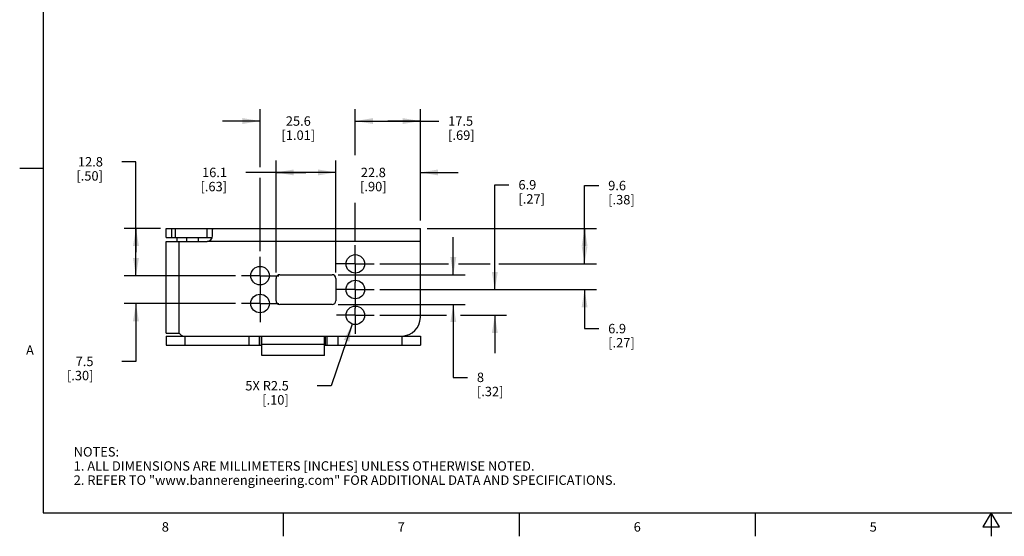
# Model space of a CAD drawing. Units: inches. Extents: x 0.7 to 21.3, y 0.5 to 16.
# Drawn here: x 0.7 to 11.1, y 0.5 to 6 of the extents above; entities that cross this region are included whole.
import ezdxf

# ---------------------------------------------------------------- set-up
doc = ezdxf.new("R2010")
doc.units = ezdxf.units.IN
doc.header["$LTSCALE"] = 1.21
doc.header["$MEASUREMENT"] = 0
doc.linetypes.add('CENTER', pattern=[0.6, 0.375, -0.075, 0.075, -0.075])
doc.layers.get('0').update_dxf_attribs({"linetype": 'CONTINUOUS'})
doc.layers.add('DEFAULT_1', color=7, linetype='CENTER')
doc.layers.add('DRIVEN_DIMS', color=7, linetype='CONTINUOUS')
doc.styles.add('TEXTSTYLE_2', font='txt', dxfattribs={"width": 0.8})
doc.dimstyles.new('DIMSTYLE_1', dxfattribs={"dimtxt": 0.1, "dimasz": 0.1875, "dimexe": 0.125, "dimexo": 0.0625, "dimgap": 0.1, "dimtad": 0, "dimtih": 1, "dimtoh": 1, "dimdec": 1, "dimzin": 4, "dimdsep": 46, "dimtxsty": 'STANDARD', "dimblk": '_FILLED', "dimblk1": '_FILLED', "dimblk2": '_FILLED', "dimcen": 0.09, "dimadec": 3, "dimazin": 1, "dimtp": 0.001, "dimtm": 0.001, "dimtfac": 1, "dimtdec": 1, "dimtofl": 0, "dimtmove": 0, "dimatfit": 3, "dimldrblk": '_FILLED', "dimfxl": 1, "dimtolj": 1, "dimtzin": 4, "dimarcsym": 0})
doc.dimstyles.new('DIMSTYLE_3', dxfattribs={"dimtxt": 0.1, "dimasz": 0.1875, "dimexe": 0.125, "dimexo": 0.0625, "dimgap": 0.09, "dimtad": 0, "dimtih": 1, "dimtoh": 1, "dimdec": 1, "dimzin": 4, "dimdsep": 46, "dimtxsty": 'STANDARD', "dimblk": '_FILLED', "dimblk1": '_FILLED', "dimblk2": '_FILLED', "dimcen": 0.09, "dimadec": 3, "dimazin": 1, "dimtp": 0.001, "dimtm": 0.001, "dimtfac": 1, "dimtdec": 1, "dimtofl": 0, "dimtmove": 0, "dimatfit": 3, "dimldrblk": '_FILLED', "dimfxl": 1, "dimtolj": 1, "dimtzin": 4, "dimarcsym": 0})

# ---------------------------------------------------------------- blocks, each defined once
blk = doc.blocks.new('_FILLED')
at = {"color": 0, "linetype": 'BYBLOCK'}
blk.add_solid([(0, 0), (-1, 0.167), (-1, -0.167)], dxfattribs=at)
blk = doc.blocks.new('*D19')
at = {"layer": 'DRIVEN_DIMS', "color": 7, "linetype": 'CONTINUOUS'}
for p, q in [((5.308, 3.274), (5.308, 3.674)), ((4.087, 3.274), (5.433, 3.274)), ((4.087, 2.959), (5.433, 2.959)), ((5.308, 2.959), (5.308, 2.186)), ((5.308, 2.186), (5.458, 2.186))]:
    blk.add_line(p, q, dxfattribs=at)
at = {"layer": 'DRIVEN_DIMS', "color": 7, "linetype": 'CONTINUOUS', "xscale": 0.1875, "yscale": 0.1875, "zscale": 0.1875}
for p, rotation in [((5.308, 3.274), 270), ((5.308, 2.959), 90)]:
    blk.add_blockref('_FILLED', p, dxfattribs=dict(at, rotation=rotation))
at = {"layer": 'DRIVEN_DIMS', "color": 7, "linetype": 'CONTINUOUS', "insert": (5.558, 2.236), "char_height": 0.1, "width": 0.5, "attachment_point": 1, "line_spacing_factor": 0.9}
blk.add_mtext('8\\P[.32]', dxfattribs=at)
blk = doc.blocks.new('*D20')
at = {"layer": 'DRIVEN_DIMS', "color": 7, "linetype": 'CONTINUOUS'}
for p, q in [((6.699, 3.578), (6.699, 4.22)), ((6.699, 4.22), (6.849, 4.22)), ((5.03, 3.766), (6.824, 3.766)), ((6.699, 3.766), (6.699, 3.578)), ((6.699, 3.389), (6.699, 3.578)), ((4.531, 3.389), (5.257, 3.389)), ((5.362, 3.389), (5.7, 3.389)), ((5.792, 3.389), (6.824, 3.389))]:
    blk.add_line(p, q, dxfattribs=at)
at = {"layer": 'DRIVEN_DIMS', "color": 7, "linetype": 'CONTINUOUS', "xscale": 0.1875, "yscale": 0.1875, "zscale": 0.1875}
for p, rotation in [((6.699, 3.766), 90), ((6.699, 3.389), 270)]:
    blk.add_blockref('_FILLED', p, dxfattribs=dict(at, rotation=rotation))
at = {"layer": 'DRIVEN_DIMS', "color": 7, "linetype": 'CONTINUOUS', "insert": (6.949, 4.27), "char_height": 0.1, "width": 0.5, "attachment_point": 1, "line_spacing_factor": 0.9}
blk.add_mtext('9.6\\P[.38]', dxfattribs=at)
blk = doc.blocks.new('*D21')
at = {"layer": 'DRIVEN_DIMS', "color": 7, "linetype": 'CONTINUOUS'}
for p, q in [((6.699, 3.389), (6.699, 3.789)), ((5.897, 3.389), (6.824, 3.389)), ((4.531, 3.117), (6.824, 3.117)), ((6.699, 3.117), (6.699, 2.703)), ((6.699, 2.703), (6.849, 2.703))]:
    blk.add_line(p, q, dxfattribs=at)
at = {"layer": 'DRIVEN_DIMS', "color": 7, "linetype": 'CONTINUOUS', "xscale": 0.1875, "yscale": 0.1875, "zscale": 0.1875}
for p, rotation in [((6.699, 3.389), 270), ((6.699, 3.117), 90)]:
    blk.add_blockref('_FILLED', p, dxfattribs=dict(at, rotation=rotation))
at = {"layer": 'DRIVEN_DIMS', "color": 7, "linetype": 'CONTINUOUS', "insert": (6.949, 2.753), "char_height": 0.1, "width": 0.5, "attachment_point": 1, "line_spacing_factor": 0.9}
blk.add_mtext('6.9\\P[.27]', dxfattribs=at)
blk = doc.blocks.new('*D22')
at = {"layer": 'DRIVEN_DIMS', "color": 7, "linetype": 'CONTINUOUS'}
for p, q in [((5.748, 3.117), (5.748, 4.228)), ((5.748, 4.228), (5.898, 4.228)), ((4.531, 3.117), (5.873, 3.117)), ((4.531, 2.844), (5.235, 2.844)), ((5.385, 2.844), (5.873, 2.844)), ((5.748, 2.844), (5.748, 2.444))]:
    blk.add_line(p, q, dxfattribs=at)
at = {"layer": 'DRIVEN_DIMS', "color": 7, "linetype": 'CONTINUOUS', "xscale": 0.1875, "yscale": 0.1875, "zscale": 0.1875}
for p, rotation in [((5.748, 3.117), 270), ((5.748, 2.844), 90)]:
    blk.add_blockref('_FILLED', p, dxfattribs=dict(at, rotation=rotation))
at = {"layer": 'DRIVEN_DIMS', "color": 7, "linetype": 'CONTINUOUS', "insert": (5.998, 4.278), "char_height": 0.1, "width": 0.5, "attachment_point": 1, "line_spacing_factor": 0.9}
blk.add_mtext('6.9\\P[.27]', dxfattribs=at)
blk = doc.blocks.new('*D23')
at = {"layer": 'DRIVEN_DIMS', "color": 7, "linetype": 'CONTINUOUS'}
for p, q in [((4.27, 4.541), (4.27, 5.029)), ((4.959, 3.905), (4.959, 5.029)), ((4.27, 4.904), (4.615, 4.904)), ((4.959, 4.904), (4.615, 4.904)), ((4.615, 4.904), (5.153, 4.904)), ((4.27, 3.622), (4.27, 4.037))]:
    blk.add_line(p, q, dxfattribs=at)
at = {"layer": 'DRIVEN_DIMS', "color": 7, "linetype": 'CONTINUOUS', "xscale": 0.1875, "yscale": 0.1875, "zscale": 0.1875, "rotation": 180}
blk.add_blockref('_FILLED', (4.27, 4.904), dxfattribs=at)
at = {"layer": 'DRIVEN_DIMS', "color": 7, "linetype": 'CONTINUOUS', "xscale": 0.1875, "yscale": 0.1875, "zscale": 0.1875}
blk.add_blockref('_FILLED', (4.959, 4.904), dxfattribs=at)
at = {"layer": 'DRIVEN_DIMS', "color": 7, "linetype": 'CONTINUOUS', "insert": (5.253, 4.954), "char_height": 0.1, "width": 0.5, "attachment_point": 1, "line_spacing_factor": 0.9}
blk.add_mtext('17.5\\P[.69]', dxfattribs=at)
blk = doc.blocks.new('*D24')
at = {"layer": 'DRIVEN_DIMS', "color": 7, "linetype": 'CONTINUOUS'}
for p, q in [((3.261, 4.414), (3.261, 5.029)), ((4.27, 4.635), (4.27, 5.029)), ((3.261, 4.904), (2.861, 4.904)), ((4.27, 4.904), (4.67, 4.904)), ((3.261, 3.525), (3.261, 4.302))]:
    blk.add_line(p, q, dxfattribs=at)
at = {"layer": 'DRIVEN_DIMS', "color": 7, "linetype": 'CONTINUOUS', "xscale": 0.1875, "yscale": 0.1875, "zscale": 0.1875}
blk.add_blockref('_FILLED', (3.261, 4.904), dxfattribs=at)
at = {"layer": 'DRIVEN_DIMS', "color": 7, "linetype": 'CONTINUOUS', "xscale": 0.1875, "yscale": 0.1875, "zscale": 0.1875, "rotation": 180}
blk.add_blockref('_FILLED', (4.27, 4.904), dxfattribs=at)
at = {"layer": 'DRIVEN_DIMS', "color": 7, "linetype": 'CONTINUOUS', "insert": (3.666, 4.954), "char_height": 0.1, "width": 0.6, "attachment_point": 2, "line_spacing_factor": 0.9}
blk.add_mtext('25.6\\P[1.01]', dxfattribs=at)
blk = doc.blocks.new('*D25')
at = {"layer": 'DRIVEN_DIMS', "color": 7, "linetype": 'CONTINUOUS'}
for p, q in [((4.063, 3.297), (4.063, 4.484)), ((4.959, 3.85), (4.959, 4.484)), ((4.063, 4.359), (3.663, 4.359)), ((4.959, 4.359), (5.359, 4.359))]:
    blk.add_line(p, q, dxfattribs=at)
at = {"layer": 'DRIVEN_DIMS', "color": 7, "linetype": 'CONTINUOUS', "xscale": 0.1875, "yscale": 0.1875, "zscale": 0.1875}
blk.add_blockref('_FILLED', (4.063, 4.359), dxfattribs=at)
at = {"layer": 'DRIVEN_DIMS', "color": 7, "linetype": 'CONTINUOUS', "xscale": 0.1875, "yscale": 0.1875, "zscale": 0.1875, "rotation": 180}
blk.add_blockref('_FILLED', (4.959, 4.359), dxfattribs=at)
at = {"layer": 'DRIVEN_DIMS', "color": 7, "linetype": 'CONTINUOUS', "insert": (4.461, 4.409), "char_height": 0.1, "width": 0.5, "attachment_point": 2, "line_spacing_factor": 0.9}
blk.add_mtext('22.8\\P[.90]', dxfattribs=at)
blk = doc.blocks.new('*D26')
at = {"layer": 'DRIVEN_DIMS', "color": 7, "linetype": 'CONTINUOUS'}
for p, q in [((3.43, 3.297), (3.43, 4.484)), ((4.063, 3.297), (4.063, 4.484)), ((3.747, 4.359), (3.111, 4.359)), ((3.43, 4.359), (3.747, 4.359)), ((4.063, 4.359), (3.747, 4.359))]:
    blk.add_line(p, q, dxfattribs=at)
at = {"layer": 'DRIVEN_DIMS', "color": 7, "linetype": 'CONTINUOUS', "xscale": 0.1875, "yscale": 0.1875, "zscale": 0.1875, "rotation": 180}
blk.add_blockref('_FILLED', (3.43, 4.359), dxfattribs=at)
at = {"layer": 'DRIVEN_DIMS', "color": 7, "linetype": 'CONTINUOUS', "xscale": 0.1875, "yscale": 0.1875, "zscale": 0.1875}
blk.add_blockref('_FILLED', (4.063, 4.359), dxfattribs=at)
at = {"layer": 'DRIVEN_DIMS', "color": 7, "linetype": 'CONTINUOUS', "insert": (2.911, 4.409), "char_height": 0.1, "width": 0.5, "attachment_point": 3, "line_spacing_factor": 0.9}
blk.add_mtext('16.1\\P[.63]', dxfattribs=at)
blk = doc.blocks.new('*D27')
at = {"layer": 'DRIVEN_DIMS', "color": 7, "linetype": 'CONTINUOUS'}
for p, q in [((1.946, 4.472), (1.796, 4.472)), ((1.946, 3.515), (1.946, 4.472)), ((2.205, 3.766), (1.821, 3.766)), ((1.946, 3.766), (1.946, 3.515)), ((1.946, 3.264), (1.946, 3.515)), ((3, 3.264), (1.821, 3.264))]:
    blk.add_line(p, q, dxfattribs=at)
at = {"layer": 'DRIVEN_DIMS', "color": 7, "linetype": 'CONTINUOUS', "xscale": 0.1875, "yscale": 0.1875, "zscale": 0.1875}
for p, rotation in [((1.946, 3.766), 90), ((1.946, 3.264), 270)]:
    blk.add_blockref('_FILLED', p, dxfattribs=dict(at, rotation=rotation))
at = {"layer": 'DRIVEN_DIMS', "color": 7, "linetype": 'CONTINUOUS', "insert": (1.596, 4.522), "char_height": 0.1, "width": 0.5, "attachment_point": 3, "line_spacing_factor": 0.9}
blk.add_mtext('12.8\\P[.50]', dxfattribs=at)
blk = doc.blocks.new('*D28')
at = {"layer": 'DRIVEN_DIMS', "color": 7, "linetype": 'CONTINUOUS'}
for p, q in [((1.946, 3.264), (1.946, 3.664)), ((3, 3.264), (1.821, 3.264)), ((3, 2.969), (1.821, 2.969)), ((1.946, 2.969), (1.946, 2.355)), ((1.946, 2.355), (1.796, 2.355))]:
    blk.add_line(p, q, dxfattribs=at)
at = {"layer": 'DRIVEN_DIMS', "color": 7, "linetype": 'CONTINUOUS', "xscale": 0.1875, "yscale": 0.1875, "zscale": 0.1875}
for p, rotation in [((1.946, 3.264), 270), ((1.946, 2.969), 90)]:
    blk.add_blockref('_FILLED', p, dxfattribs=dict(at, rotation=rotation))
at = {"layer": 'DRIVEN_DIMS', "color": 7, "linetype": 'CONTINUOUS', "insert": (1.496, 2.405), "char_height": 0.1, "width": 0.5, "attachment_point": 3, "line_spacing_factor": 0.9}
blk.add_mtext('7.5\\P[.30]', dxfattribs=at)
blk = doc.blocks.new('*D33')
at = {"layer": 'DRIVEN_DIMS', "color": 7, "linetype": 'CONTINUOUS'}
for p, q in [((4.238, 2.751), (4.015, 2.097)), ((4.015, 2.097), (3.865, 2.097))]:
    blk.add_line(p, q, dxfattribs=at)
at = {"layer": 'DRIVEN_DIMS', "color": 7, "linetype": 'CONTINUOUS', "xscale": 0.1875, "yscale": 0.1875, "zscale": 0.1875, "rotation": 71.1530153859}
blk.add_blockref('_FILLED', (4.238, 2.751), dxfattribs=at)
at = {"layer": 'DRIVEN_DIMS', "color": 7, "linetype": 'CONTINUOUS', "insert": (3.565, 2.147), "char_height": 0.1, "width": 0.7, "attachment_point": 3, "line_spacing_factor": 0.9}
blk.add_mtext('5X R2.5\\P[.10]', dxfattribs=at)

msp = doc.modelspace()

# ---------------------------------------------------------------- linework, layer by layer
at = {"color": 7, "linetype": 'CONTINUOUS'}
for p, q in [((0.964, 15.75), (0.964, 0.75)), ((0.964, 4.4), (0.714, 4.4)), ((2.266, 3.668), (2.266, 3.766)), ((2.266, 3.766), (4.959, 3.766)), ((2.325, 3.668), (2.325, 3.766)), ((2.365, 3.668), (2.365, 3.766)), ((2.699, 3.668), (2.699, 3.766)), ((4.959, 2.821), (4.959, 3.766)), ((2.266, 3.668), (2.754, 3.668)), ((2.38, 3.668), (2.38, 3.628)), ((2.485, 3.628), (2.485, 3.668)), ((2.61, 3.628), (2.61, 3.668)), ((2.758, 3.687), (2.758, 3.753)), ((2.266, 2.656), (2.266, 3.628)), ((2.266, 3.628), (2.699, 3.628)), ((2.404, 2.656), (2.404, 3.628)), ((4.959, 3.628), (2.699, 3.628)), ((3.43, 2.998), (3.43, 3.235)), ((3.469, 3.274), (4.024, 3.274)), ((4.063, 3.235), (4.063, 2.998)), ((4.024, 2.959), (3.469, 2.959)), ((2.266, 2.656), (2.404, 2.656)), ((2.266, 2.624), (2.266, 2.526)), ((2.266, 2.624), (3.28, 2.624)), ((2.463, 2.624), (2.463, 2.526)), ((3.141, 2.624), (3.141, 2.526)), ((3.256, 2.526), (3.256, 2.624)), ((3.275, 2.526), (3.275, 2.624)), ((3.28, 2.624), (3.945, 2.624)), ((3.28, 2.418), (3.28, 2.624)), ((3.945, 2.624), (4.959, 2.624)), ((3.945, 2.418), (3.945, 2.624)), ((3.95, 2.624), (3.95, 2.526)), ((3.969, 2.624), (3.969, 2.526)), ((4.085, 2.624), (4.085, 2.526)), ((4.762, 2.624), (4.762, 2.526)), ((4.959, 2.624), (4.959, 2.526)), ((2.266, 2.526), (3.28, 2.526)), ((3.945, 2.536), (3.28, 2.536)), ((3.945, 2.526), (4.959, 2.526)), ((3.945, 2.418), (3.28, 2.418)), ((0.964, 0.75), (21.05, 0.75)), ((3.507, 0.75), (3.507, 0.5)), ((6.007, 0.75), (6.007, 0.5)), ((8.507, 0.75), (8.507, 0.5)), ((11.007, 0.75), (10.92, 0.6)), ((11.094, 0.6), (11.007, 0.75)), ((11.007, 0.75), (11.007, 0.5)), ((10.92, 0.6), (11.094, 0.6))]:
    msp.add_line(p, q, dxfattribs=at)
for points in [[(2.699, 3.766), (2.715, 3.766), (2.729, 3.766), (2.741, 3.765), (2.75, 3.763), (2.756, 3.759), (2.758, 3.753)], [(4.959, 3.766), (4.959, 3.766), (4.959, 3.766)]]:
    msp.add_lwpolyline(points, dxfattribs=at)
for centre in [(4.27, 3.389), (3.261, 3.264), (4.27, 3.117), (3.261, 2.969), (4.27, 2.844)]:
    msp.add_circle(centre, 0.0984, dxfattribs=at)
for centre, radius, start, end in [((2.699, 3.687), 0.0591, 270, 360), ((3.469, 3.235), 0.0394, 90, 180), ((4.024, 3.235), 0.0394, 0, 90), ((3.469, 2.998), 0.0394, 180, 270), ((4.024, 2.998), 0.0394, 270, 360), ((4.762, 2.821), 0.197, 270, 360), ((2.455, 2.681), 0.0571, 206.6331, 270)]:
    msp.add_arc(centre, radius, start, end, dxfattribs=at)
at = {"layer": 'DEFAULT_1', "color": 7, "linetype": 'CENTER'}
for p, q in [((4.27, 3.389), (4.27, 3.587)), ((3.261, 3.264), (3.261, 3.463)), ((4.27, 3.389), (4.072, 3.389)), ((4.27, 3.389), (4.469, 3.389)), ((4.27, 3.389), (4.27, 3.19)), ((3.261, 3.264), (3.063, 3.264)), ((3.261, 3.264), (3.261, 3.066)), ((3.261, 3.264), (3.46, 3.264)), ((4.27, 3.117), (4.27, 3.19)), ((3.261, 2.969), (3.261, 3.066)), ((4.27, 3.117), (4.072, 3.117)), ((4.27, 3.117), (4.469, 3.117)), ((4.27, 3.117), (4.27, 2.918)), ((3.261, 2.969), (3.063, 2.969)), ((3.261, 2.969), (3.261, 2.77)), ((3.261, 2.969), (3.46, 2.969)), ((4.27, 2.844), (4.072, 2.844)), ((4.27, 2.844), (4.27, 2.918)), ((4.27, 2.844), (4.469, 2.844)), ((4.27, 2.844), (4.27, 2.646))]:
    msp.add_line(p, q, dxfattribs=at)

# ---------------------------------------------------------------- texts
at = {"color": 7, "linetype": 'CONTINUOUS', "char_height": 0.1, "width": 0.08, "line_spacing_factor": 0.9, "style": 'TEXTSTYLE_2'}
for s, insert, attachment_point in [('A', (0.864, 2.525), 3), ('8', (2.257, 0.65), 2), ('7', (4.757, 0.65), 2), ('6', (7.257, 0.65), 2), ('5', (9.757, 0.65), 2)]:
    msp.add_mtext(s, dxfattribs=dict(at, insert=insert, attachment_point=attachment_point))
at = {"color": 7, "linetype": 'CONTINUOUS', "insert": (1.286, 1.446), "char_height": 0.1, "width": 7.9, "attachment_point": 1, "line_spacing_factor": 0.9}
msp.add_mtext('NOTES:\\P1. ALL DIMENSIONS ARE MILLIMETERS [INCHES] UNLESS OTHERWISE NOTED.\\P2. REFER TO "www.bannerengineering.com" FOR ADDITIONAL DATA AND SPECIFICATIONS.', dxfattribs=at)

# ---------------------------------------------------------------- dimensions: what is measured, and where the dimension line sits
at = {"layer": 'DRIVEN_DIMS', "color": 7, "linetype": 'CONTINUOUS'}
for base, p1, p2, angle, picture, middle in [((3.261, 4.904), (4.27, 4.572), (3.261, 3.463), 180, '*D24', (3.766, 4.829)), ((4.27, 4.904), (4.959, 3.842), (4.27, 3.559), 180, '*D23', (5.503, 4.829)), ((1.946, 3.264), (2.268, 3.766), (3.063, 3.264), 270, '*D27', (1.446, 4.397)), ((3.43, 4.359), (4.063, 3.235), (3.43, 3.235), 180, '*D26', (2.761, 4.284)), ((4.063, 4.359), (4.959, 3.788), (4.063, 3.235), 180, '*D25', (4.511, 4.284)), ((5.748, 2.844), (4.469, 3.117), (4.469, 2.844), 270, '*D22', (6.248, 4.153)), ((6.699, 3.766), (4.469, 3.389), (4.968, 3.766), 90, '*D20', (7.199, 4.145)), ((6.699, 3.117), (5.835, 3.389), (4.469, 3.117), 270, '*D21', (7.199, 2.628)), ((1.946, 2.969), (3.063, 3.264), (3.063, 2.969), 270, '*D28', (1.446, 2.28)), ((5.308, 2.959), (4.024, 3.274), (4.024, 2.959), 270, '*D19', (5.808, 2.111))]:
    dim = msp.add_linear_dim(base=base, p1=p1, p2=p2, angle=angle, text='<>\\P[]', dimstyle='DIMSTYLE_1', dxfattribs=at)
    dim.commit()
    dim.dimension.update_dxf_attribs({"geometry": picture, "text_midpoint": middle, "dimtype": 160})
dim = msp.add_radius_dim(center=(4.27, 2.844), mpoint=(4.238, 2.751), text='5X R<>\\P[]', dimstyle='DIMSTYLE_3', override={"dimpost": '<>'}, dxfattribs=at)
dim.commit()
dim.dimension.update_dxf_attribs({"geometry": '*D33', "text_midpoint": (3.315, 2.022), "dimtype": 164})

doc.saveas('drawing.dxf')
